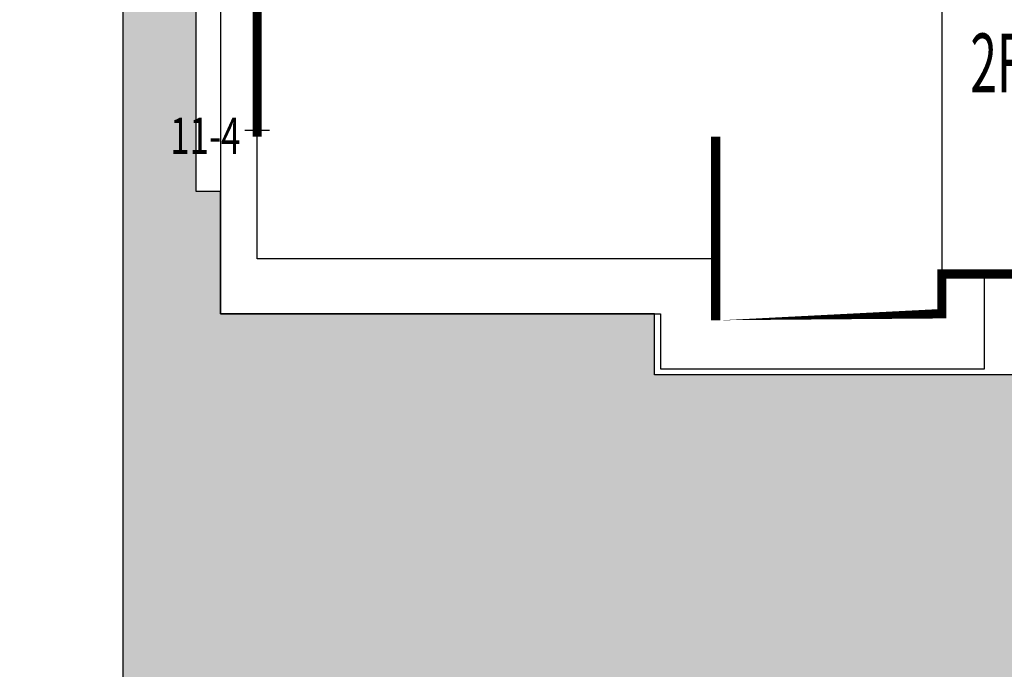
# Model space of a CAD drawing. Units: millimetres. Extents: x 719403 to 719833056, y 2535162 to 2535965487.
# Drawn here: x 720520 to 720536, y 2535894 to 2535905 of the extents above; entities that cross this region are included whole.
import ezdxf

# ---------------------------------------------------------------- set-up
doc = ezdxf.new("R2010")
doc.units = ezdxf.units.MM
doc.header["$LTSCALE"] = 100
doc.linetypes.add('( Hidden )', pattern=[0.375, 0.25, -0.125])
for name, color, linetype in [('0-4F', 40, 'Continuous'), ('8-E1-2水域', 131, 'Continuous'), ('A-COLU-STEL', 4, 'Continuous'), ('C-BLDG-RIDG', 181, 'Continuous'), ('C-PATT-GRSS', 8, 'Continuous'), ('DIM_COOR', 3, 'Continuous'), ('DIM_COOR-RefEdit0-RefEdit0', 3, 'Continuous'), ('PUB_TEXT', 7, 'Continuous'), ('建筑基底', 4, 'Continuous'), ('绿化', 76, 'Continuous')]:
    doc.layers.add(name, color=color, linetype=linetype)
doc.layers.add('16文字', color=7, linetype='Continuous', lineweight=20)
doc.styles.add('_TCH_DIM', font='SIMPLEX', dxfattribs={"bigfont": 'GBCBIG'})
doc.styles.add('黑体', font='txt')
pattern_1 = [(90, (-1000, 0), (-0.39911819, 0.39911819), [0.105832264, -0.6924040600000001]), (45, (-1000, 0), (-0.3991184620326041, 0.3991184620326042), [0.105832264, -0.4586064599999999]), (135, (-1000, 0), (-0.3991184620326042, -0.3991184620326041), [0.105832264, -0.4586064599999999])]

# ---------------------------------------------------------------- blocks, each defined once
blk = doc.blocks.new('422112224')
at = {"layer": '8-E1-2水域', "ltscale": 5}
h = blk.add_hatch(dxfattribs=at)
h.set_pattern_fill('AR-RROOF', color=3, scale=2, style=0)
h.set_pattern_definition([(0, (0, 0), (5.587999999999999, 2.54), [38.1, -5.08, 12.7, -2.54]), (0, (3.3782, 1.27), (-2.54, 3.3782), [7.62, -0.8382, 15.24, -1.905]), (0, (1.27, 2.159), (13.208, 1.7018), [20.32, -3.556, 10.16, -2.54])])
h.paths.add_polyline_path([(719526.8321809801, 2535686.073014769), (719536.8749425024, 2535686.073014769), (719527.5456607023, 2535785.981389794), (719518.442413263, 2535775.92002357)])
h.paths.add_polyline_path([(719522.0666822884, 2535844.664079328, 0.3883329092225415), (719516.0689977763, 2535850.106186052), (719511.5166781279, 2535850.088224332), (719513.6139498316, 2535827.628421237), (719524.584301351, 2535817.70275223)])
h.paths.add_polyline_path([(719890.78823972, 2535743.241005378), (719891.1767752687, 2535686.073014768), (719901.1762799424, 2535686.073014768), (719900.7871689405, 2535743.325591097, 0.012804751513186), (719899.3031676271, 2535784.853340969), (719888.5952484397, 2535794.920655495, -0.01613960026592369)])
h.paths.add_polyline_path([(719871.8682727914, 2535946.155087424, 0.1754920916896912), (719840.6196490221, 2535990.781918547), (719821.4805743195, 2536004.229243204, -0.1434586992798653), (719814.467959947, 2536013.020102123), (719814.1015298322, 2536013.915678818), (719803.4736519252, 2536013.667840332, 0.1013253787589405), (719809.42267526, 2536002.055746842), (719834.8012267747, 2535977.884678521, -0.268087443382684), (719844.6234992007, 2535945.920928704, 0.2601975946995017), (719845.6864150823, 2535896.18814368, 0.06510432372428375), (719863.4305951782, 2535877.652256929, -0.1815898772873871), (719882.0940456229, 2535846.113448465, -0.009547185060003792), (719885.754084781, 2535815.766060331), (719894.7222618067, 2535825.939208498, 0.03779882626784583)])
h.paths.add_polyline_path([(719826.0377407784, 2536095.765785684), (719815.557286865, 2536095.765785684), (719821.6753981805, 2536076.277744811, -0.1773657433622919), (719820.3712901773, 2536065.152046856, 0.04729274947334626), (719814.0552783039, 2536056.860481479, 0.07100192011768049), (719803.0074194589, 2536033.660946392), (719813.6352973694, 2536033.90878548, -0.06090776130377459), (719822.4692578613, 2536051.455273749, -0.06929163006621704), (719830.425064333, 2536061.063414875, 0.3121942452183485), (719833.2799016476, 2536072.697306157)])
blk = doc.blocks.new('12rrrhh')
at = {"layer": 'DIM_COOR', "color": 3}
for p, q in [((719718.6553288412, 2535902.906704207), (719718.6553288412, 2535903.306704208)), ((719718.4553288412, 2535903.106704208), (719718.8553288411, 2535903.106704208))]:
    blk.add_line(p, q, dxfattribs=at)
at = {"layer": 'PUB_TEXT', "color": 7, "style": '_TCH_DIM', "width": 0.7058823529411765}
blk.add_text('11-4', height=0.5950000000000001, dxfattribs=at).set_placement((719717.231025068, 2535902.720084791))
blk = doc.blocks.new('41244112')
at = {"layer": 'C-PATT-GRSS'}
h = blk.add_hatch(dxfattribs=at)
h.set_pattern_fill('GRASS', color=62, scale=0.2)
h.set_pattern_definition(pattern_1)
h.paths.add_polyline_path([(718792.7553258183, 2535855.236479615), (718794.3553257411, 2535855.236479491), (718794.3553257412, 2535849.166479492), (718792.9198570531, 2535849.166479492), (718792.7553258183, 2535849.56538794)], flags=16)
h.paths.add_polyline_path([(718731.0552784988, 2535960.705501114), (718732.8552784987, 2535960.705501114), (718732.8552784987, 2535959.706704523), (718731.0552784988, 2535959.706704523)], flags=16)
edge = h.paths.add_edge_path()
edge.add_arc((718793.3052837981, 2535876.044099064), 1.000000000000945, 264.4774602692649, 360.0000000266804)
edge.add_line((718794.3052837981, 2535876.044099064), (718794.3052837972, 2535880.106704377))
edge.add_line((718794.3052837972, 2535880.106704377), (718787.855283798, 2535880.106704377))
edge.add_line((718787.855283798, 2535880.106704377), (718787.8552837984, 2535890.406704377))
edge.add_line((718787.8552837984, 2535890.406704377), (718789.4552837983, 2535890.406704377))
edge.add_line((718789.4552837983, 2535890.406704377), (718789.4552837983, 2535892.306704376))
edge.add_line((718789.4552837983, 2535892.306704376), (718793.975283798, 2535892.306704376))
edge.add_line((718793.975283798, 2535892.306704376), (718793.975283798, 2535893.706704376))
edge.add_line((718793.975283798, 2535893.706704376), (718798.955283798, 2535893.706704376))
edge.add_line((718798.955283798, 2535893.706704376), (718798.955283798, 2535893.006704377))
edge.add_line((718798.955283798, 2535893.006704377), (718800.1552837985, 2535893.006704377))
edge.add_line((718800.1552837985, 2535893.006704377), (718800.1552837985, 2535892.206704373))
edge.add_line((718800.1552837985, 2535892.206704373), (718806.1752837984, 2535892.206704376))
edge.add_line((718806.1752837984, 2535892.206704376), (718806.1752837984, 2535893.706704376))
edge.add_line((718806.1752837984, 2535893.706704376), (718811.1552837985, 2535893.706704376))
edge.add_line((718811.1552837985, 2535893.706704376), (718811.1552837985, 2535893.006704377))
edge.add_line((718811.1552837985, 2535893.006704377), (718812.3552978478, 2535893.006704377))
edge.add_line((718812.3552978478, 2535893.006704377), (718812.3552978478, 2535892.306704044))
edge.add_line((718812.3552978478, 2535892.306704044), (718815.5552978417, 2535892.306704043))
edge.add_line((718815.5552978417, 2535892.306704043), (718825.5552978413, 2535892.306704043))
edge.add_line((718825.5552978413, 2535892.306704043), (718825.5552978416, 2535890.106704051))
edge.add_line((718825.5552978416, 2535890.106704051), (718828.7552978419, 2535890.106704051))
edge.add_line((718828.7552978419, 2535890.106704051), (718828.755297842, 2535881.30670406))
edge.add_line((718828.755297842, 2535881.30670406), (718825.0552978419, 2535881.306704055))
edge.add_line((718825.0552978419, 2535881.306704055), (718825.0552978419, 2535880.406704051))
edge.add_line((718825.0552978419, 2535880.406704051), (718819.1052837991, 2535880.406704048))
edge.add_line((718819.1052837991, 2535880.406704048), (718819.1052837983, 2535876.006704306))
edge.add_arc((718820.1052837982, 2535876.006704306), 0.9999999998835847, 180, 269.999999939969)
edge.add_line((718820.1052837971, 2535875.006704306), (718820.8701883146, 2535875.006704305))
edge.add_line((718820.8701883146, 2535875.006704305), (718820.8701883146, 2535875.406301056))
edge.add_line((718820.8701883146, 2535875.406301056), (718822.6701883145, 2535875.406301056))
edge.add_line((718822.6701883145, 2535875.406301056), (718822.670188314, 2535875.006704303))
edge.add_line((718822.670188314, 2535875.006704303), (718832.5553821297, 2535875.006704291))
edge.add_line((718832.5553821297, 2535875.006704291), (718832.5553821297, 2535871.006704291))
edge.add_line((718832.5553821297, 2535871.006704291), (718829.9553821333, 2535871.006704293))
edge.add_line((718829.9553821333, 2535871.006704293), (718829.9553821333, 2535868.606704383))
edge.add_line((718829.9553821333, 2535868.606704383), (718833.555382133, 2535868.606704383))
edge.add_line((718833.555382133, 2535868.606704383), (718833.5553821332, 2535860.606704391))
edge.add_line((718833.5553821332, 2535860.606704391), (718832.5553821332, 2535860.606704389))
edge.add_line((718832.5553821332, 2535860.606704389), (718832.5553821332, 2535859.806704383))
edge.add_line((718832.5553821332, 2535859.806704383), (718829.855382133, 2535859.806704383))
edge.add_line((718829.855382133, 2535859.806704383), (718829.8553821333, 2535858.906704383))
edge.add_line((718829.8553821333, 2535858.906704383), (718823.4553821272, 2535858.906704374))
edge.add_line((718823.4553821272, 2535858.906704374), (718823.4553821305, 2535856.706704385))
edge.add_line((718823.4553821305, 2535856.706704385), (718817.0553821396, 2535856.706704374))
edge.add_line((718817.0553821396, 2535856.706704374), (718811.2553680899, 2535856.706704379))
edge.add_line((718811.2553680899, 2535856.706704379), (718811.2553680899, 2535857.506704378))
edge.add_line((718811.2553680899, 2535857.506704378), (718805.7553680894, 2535857.506704378))
edge.add_line((718805.75536809, 2535857.506704378), (718804.9553821443, 2535857.506704379))
edge.add_line((718804.9553821443, 2535857.506704379), (718804.9553821443, 2535856.706704212))
edge.add_line((718804.9553821443, 2535856.706704212), (718799.5553821444, 2535856.706704212))
edge.add_line((718799.5553821444, 2535856.706704212), (718799.5553821444, 2535856.806704378))
edge.add_line((718799.5553821444, 2535856.806704378), (718793.0553821444, 2535856.806704379))
edge.add_line((718793.0553821444, 2535856.806704379), (718793.0553821444, 2535858.306704213))
edge.add_line((718793.0553821444, 2535858.306704213), (718792.6553821443, 2535858.306704213))
edge.add_line((718792.6553821443, 2535858.306704213), (718792.6553821444, 2535864.965026818))
edge.add_arc((718802.0077528389, 2535861.808126822), 9.870808234028466, 161.3478494718676, 180)
edge.add_line((718792.1369446049, 2535861.808126822), (718792.1552837985, 2535852.796596063))
edge.add_arc((718801.1552838004, 2535852.796596063), 9.00000000197906, 180, 214.0281983687012)
edge.add_line((718793.6964234327, 2535847.76018841), (718795.1716686904, 2535846.019664037))
edge.add_arc((718786.0552837986, 2535839.864054685), 10.99999999982153, 0, 34.02819837116289, ccw=False)
edge.add_line((718797.0552837984, 2535839.864054685), (718797.0552837984, 2535840.055935249))
edge.add_arc((718806.0552837992, 2535840.055935251), 9.000000000814907, 180.0000000088935, 247.5888679516065)
edge.add_arc((718803.0052837987, 2535832.660159429), 0.9999999999993727, 247.5888679479758, 359.9999999733196)
edge.add_line((718804.005283799, 2535832.660159428), (718804.0052837984, 2535836.706704212))
edge.add_line((718804.0052837984, 2535836.706704212), (718797.9552837985, 2535836.706704213))
edge.add_line((718797.9552837985, 2535836.706704213), (718797.9552837985, 2535838.206704213))
edge.add_line((718797.9552837985, 2535838.206704213), (718797.5552837985, 2535838.206704213))
edge.add_line((718797.5552837985, 2535838.206704213), (718797.5552837986, 2535847.006704213))
edge.add_line((718797.5552837986, 2535847.006704213), (718799.1552837985, 2535847.006704213))
edge.add_line((718799.1552837985, 2535847.006704213), (718799.1552837985, 2535848.906704213))
edge.add_line((718799.1552837985, 2535848.906704213), (718803.6752837984, 2535848.906704213))
edge.add_line((718803.6752837984, 2535848.906704213), (718803.6752837984, 2535850.306704212))
edge.add_line((718803.6752837984, 2535850.306704212), (718808.6552837985, 2535850.306704212))
edge.add_line((718808.6552837985, 2535850.306704212), (718808.6552837985, 2535849.606704213))
edge.add_line((718808.6552837985, 2535849.606704213), (718809.8552837986, 2535849.606704213))
edge.add_line((718809.8552837986, 2535849.606704213), (718809.8552837986, 2535848.80670421))
edge.add_line((718809.8552837986, 2535848.80670421), (718815.8752837988, 2535848.806704212))
edge.add_line((718815.8752837988, 2535848.806704212), (718815.8752837988, 2535850.306704212))
edge.add_line((718815.8752837988, 2535850.306704212), (718820.8552837989, 2535850.306704212))
edge.add_line((718820.8552837989, 2535850.306704212), (718820.8552837989, 2535849.606704213))
edge.add_line((718820.8552837989, 2535849.606704213), (718822.0552837986, 2535849.606704213))
edge.add_line((718822.0552837986, 2535849.606704213), (718822.0552837986, 2535848.906703881))
edge.add_line((718822.0552837986, 2535848.906703881), (718825.2552837927, 2535848.906703879))
edge.add_line((718825.2552837927, 2535848.906703879), (718835.2552837924, 2535848.906703879))
edge.add_line((718835.2552837924, 2535848.906703879), (718835.2552837926, 2535846.706703887))
edge.add_line((718835.2552837926, 2535846.706703887), (718838.4552837929, 2535846.706703887))
edge.add_line((718838.4552837929, 2535846.706703887), (718838.4552837932, 2535838.706703894))
edge.add_line((718838.4552837932, 2535838.706703894), (718837.4552837932, 2535838.706703893))
edge.add_line((718837.4552837932, 2535838.706703893), (718837.4552837932, 2535837.906703887))
edge.add_line((718837.4552837932, 2535837.906703887), (718834.755283793, 2535837.906703887))
edge.add_line((718834.755283793, 2535837.906703887), (718834.755283793, 2535837.006703887))
edge.add_line((718834.755283793, 2535837.006703887), (718828.8052837987, 2535837.006703887))
edge.add_line((718828.8052837987, 2535837.006703887), (718828.8052837987, 2535832.055935249))
edge.add_arc((718829.8052837987, 2535832.055935249), 1, 180, 270)
edge.add_line((718829.8052837987, 2535831.055935249), (718831.1501634904, 2535831.055935249))
edge.add_line((718831.1501634904, 2535831.055935249), (718831.1501634904, 2535831.606301342))
edge.add_line((718831.1501634904, 2535831.606301342), (718832.9501634904, 2535831.606301342))
edge.add_line((718832.9501634904, 2535831.606301342), (718832.9501634904, 2535831.055935249))
edge.add_line((718832.9501634904, 2535831.055935249), (718837.9549354936, 2535831.055935249))
edge.add_line((718837.9549354936, 2535831.055935249), (718837.9549354936, 2535826.60670441))
edge.add_line((718837.9549354936, 2535826.60670441), (718837.9549354936, 2535826.106704202))
edge.add_line((718837.9549354936, 2535826.106704202), (718842.8552837952, 2535826.106704212))
edge.add_line((718842.8552837952, 2535826.106704212), (718842.8552837992, 2535820.506704201))
edge.add_line((718842.8552837981, 2535820.506704201), (718842.8552837977, 2535816.706704201))
edge.add_line((718842.8552837977, 2535816.706704201), (718840.355283796, 2535816.706704201))
edge.add_line((718840.355283796, 2535816.706704201), (718840.3552837896, 2535815.406704172))
edge.add_line((718840.3552837896, 2535815.406704172), (718833.255283797, 2535815.406704207))
edge.add_line((718833.255283797, 2535815.406704207), (718833.255283797, 2535816.706704201))
edge.add_line((718833.255283797, 2535816.706704201), (718828.8552837893, 2535816.7067042))
edge.add_line((718828.8552837893, 2535816.7067042), (718828.8552837895, 2535815.406704173))
edge.add_line((718828.8552837895, 2535815.406704173), (718821.7552837969, 2535815.406704208))
edge.add_line((718821.7552837969, 2535815.406704208), (718821.7552837969, 2535816.7067042))
edge.add_line((718821.7552837969, 2535816.7067042), (718817.3552837959, 2535816.706704199))
edge.add_line((718817.3552837959, 2535816.706704199), (718817.3552837895, 2535815.406704173))
edge.add_line((718817.3552837895, 2535815.406704173), (718810.2552837969, 2535815.406704208))
edge.add_line((718810.2552837969, 2535815.406704208), (718810.2552837969, 2535816.506704201))
edge.add_line((718810.2552837969, 2535816.506704201), (718806.2552837968, 2535816.506704201))
edge.add_line((718806.2552837968, 2535816.506704201), (718805.8552837953, 2535816.506704201))
edge.add_line((718805.8552837953, 2535816.506704201), (718805.8552837898, 2535815.406704173))
edge.add_line((718805.8552837898, 2535815.406704173), (718798.7552837973, 2535815.406704208))
edge.add_line((718798.7552837973, 2535815.406704208), (718798.7552837973, 2535816.506704201))
edge.add_line((718798.7552837973, 2535816.506704201), (718794.3552837953, 2535816.506704201))
edge.add_line((718794.3552837953, 2535816.506704201), (718794.3552837973, 2535815.406704208))
edge.add_line((718794.3552837973, 2535815.406704208), (718787.2552837973, 2535815.406704208))
edge.add_line((718787.2552837973, 2535815.406704208), (718787.2552837973, 2535816.506704201))
edge.add_line((718787.2552837973, 2535816.506704201), (718783.4552837982, 2535816.506704201))
edge.add_line((718783.4552837982, 2535816.506704201), (718783.4552837982, 2535826.864983159))
edge.add_line((718783.4552837982, 2535826.864983159), (718781.955283809, 2535826.864983159))
edge.add_arc((718781.955283809, 2535825.864983159), 1, 90, 180)
edge.add_line((718780.955283809, 2535825.864983159), (718780.955283809, 2535812.175956312))
edge.add_arc((718781.9552838089, 2535812.175956312), 0.9999999998835847, 180, 270.3894151012495)
edge.add_line((718781.9620803322, 2535811.175979409), (718850.2692400164, 2535811.64024133))
edge.add_line((718850.2692400164, 2535811.64024133), (718810.8252989103, 2535988.331221676))
edge.add_line((718810.8252989103, 2535988.331221676), (718713.7553288537, 2535977.051709416))
edge.add_line((718713.7553288537, 2535977.051709416), (718713.7553288537, 2535972.954082304))
edge.add_arc((718708.6279286931, 2535961.007962951), 13.00000000029797, 22.06098826210689, 66.77048114272247, ccw=False)
edge.add_arc((718729.9443280691, 2535969.646752897), 10.00038204211226, 202.0609891067526, 263.7030938402119)
edge.add_line((718728.8474797732, 2535959.706704366), (718742.5552619183, 2535959.706704903))
edge.add_arc((718742.5552618792, 2535960.706704903), 1.000000000000001, 270.0000022411558, 360)
edge.add_line((718743.5552618791, 2535960.706704903), (718743.5552618791, 2535962.606704375))
edge.add_line((718743.5552618791, 2535962.606704375), (718736.1552618789, 2535962.606704375))
edge.add_line((718736.1552618789, 2535962.606704375), (718736.1552618789, 2535973.256704375))
edge.add_line((718736.1552618789, 2535973.256704375), (718738.2552618784, 2535973.256704375))
edge.add_line((718738.2552618784, 2535973.256704375), (718738.2552618784, 2535974.606704375))
edge.add_line((718738.2552618784, 2535974.606704375), (718749.0552618799, 2535974.606704375))
edge.add_line((718749.0552618799, 2535974.606704375), (718749.0552618799, 2535976.20670435))
edge.add_line((718749.0552618799, 2535976.20670435), (718763.0552618802, 2535976.206704383))
edge.add_line((718763.0552618802, 2535976.206704383), (718763.0552618802, 2535977.956704345))
edge.add_line((718763.0552618802, 2535977.956704345), (718777.0552899808, 2535977.956704377))
edge.add_line((718777.0552899808, 2535977.956704377), (718777.0552899864, 2535979.406703709))
edge.add_line((718777.0552899864, 2535979.406703709), (718792.9552899862, 2535979.406703819))
edge.add_line((718792.9552899862, 2535979.406703819), (718805.7552899789, 2535979.406703854))
edge.add_line((718805.7552899789, 2535979.406703854), (718805.7552899739, 2535977.556704376))
edge.add_line((718805.7552899739, 2535977.556704376), (718809.8052509958, 2535977.556704376))
edge.add_line((718809.8052509958, 2535977.556704376), (718809.8052509958, 2535968.406704376))
edge.add_line((718809.8052509958, 2535968.406704376), (718805.6552899727, 2535968.406704376))
edge.add_line((718805.6552899727, 2535968.406704376), (718805.6552899729, 2535967.506704376))
edge.add_line((718805.6552899729, 2535967.506704376), (718799.2552899687, 2535967.506704376))
edge.add_line((718799.2552899687, 2535967.506704376), (718799.2552899687, 2535962.806704798))
edge.add_arc((718800.2552899716, 2535962.806704798), 1.000000002910383, 180, 185.7495033623118)
edge.add_line((718799.2603205821, 2535962.70652536), (718801.1187668606, 2535962.706525361))
edge.add_line((718801.1187668606, 2535962.706525361), (718801.1187668606, 2535961.806704798))
edge.add_line((718801.1187668606, 2535961.806704798), (718813.455289969, 2535961.806704798))
edge.add_line((718813.455289969, 2535961.806704798), (718813.4552899813, 2535957.806704798))
edge.add_line((718813.4552899813, 2535957.806704798), (718810.8552899674, 2535957.806704798))
edge.add_line((718810.8552899674, 2535957.806704798), (718810.8552899674, 2535954.706704215))
edge.add_line((718810.8552899674, 2535954.706704215), (718814.4552899667, 2535954.706704215))
edge.add_line((718814.4552899667, 2535954.706704215), (718814.4552899672, 2535944.806704228))
edge.add_line((718814.4552899672, 2535944.806704228), (718804.3552899587, 2535944.806704213))
edge.add_line((718804.3552899587, 2535944.806704213), (718804.3552899641, 2535942.606704217))
edge.add_line((718804.3552899641, 2535942.606704217), (718797.9552899733, 2535942.606704206))
edge.add_line((718797.9552899733, 2535942.606704206), (718792.1552899723, 2535942.606704212))
edge.add_line((718792.1552899723, 2535942.606704212), (718792.1552899723, 2535943.406704211))
edge.add_line((718792.1552899723, 2535943.406704211), (718786.2552899717, 2535943.406704213))
edge.add_line((718786.2552899717, 2535943.406704213), (718785.8552899712, 2535943.406974284))
edge.add_line((718785.8552899712, 2535943.406974284), (718785.8552899711, 2535942.606704212))
edge.add_line((718785.8552899711, 2535942.606704212), (718780.4552899712, 2535942.606704212))
edge.add_line((718780.4552899712, 2535942.606704212), (718780.455289971, 2535942.706704213))
edge.add_line((718780.455289971, 2535942.706704213), (718773.555289971, 2535942.706704213))
edge.add_line((718773.555289971, 2535942.706704213), (718773.5552899712, 2535950.794569658))
edge.add_arc((718782.1407142198, 2535947.820886953), 9.085829535859562, 160.895751279087, 180.5411806106368)
edge.add_line((718773.0552899784, 2535947.735069085), (718773.0552899784, 2535926.606704516))
edge.add_arc((718782.0568795595, 2535926.810602951), 9.00389857557414, 181.297606635867, 269.9898846997013)
edge.add_line((718782.0552899636, 2535917.806704516), (718782.2052618796, 2535917.806704516))
edge.add_arc((718782.2052618812, 2535918.806704516), 1.000000000465661, 269.9999999066185, 359.9999998932783)
edge.add_line((718783.2052618812, 2535918.806704514), (718783.2052618886, 2535923.506704048))
edge.add_line((718783.2052618886, 2535923.506704048), (718776.6552618794, 2535923.506704047))
edge.add_line((718776.6552618794, 2535923.506704047), (718776.6552618794, 2535925.506704047))
edge.add_line((718776.6552618794, 2535925.506704047), (718776.2552618791, 2535925.506704047))
edge.add_line((718776.2552618791, 2535925.506704047), (718776.2552618795, 2535933.106704047))
edge.add_line((718776.2552618795, 2535933.106704047), (718779.1552618787, 2535933.106704047))
edge.add_line((718779.1552618787, 2535933.106704047), (718779.1552618787, 2535935.506704047))
edge.add_line((718779.1552618787, 2535935.506704047), (718783.2452618787, 2535935.506704047))
edge.add_line((718783.2452618787, 2535935.506704047), (718783.2452618787, 2535936.056704047))
edge.add_line((718783.2452618787, 2535936.056704047), (718787.6052618787, 2535936.056704047))
edge.add_line((718787.6052618787, 2535936.056704047), (718787.6052618787, 2535935.506704047))
edge.add_line((718787.6052618787, 2535935.506704047), (718790.455587636, 2535935.506704047))
edge.add_line((718790.455587636, 2535935.506704047), (718790.4555876359, 2535936.207361625))
edge.add_line((718790.4555876359, 2535936.207361625), (718795.4355876361, 2535936.207361625))
edge.add_line((718795.4355876361, 2535936.207361625), (718795.4355876355, 2535934.706704211))
edge.add_line((718795.4355876355, 2535934.706704211), (718801.4552758825, 2535934.706704209))
edge.add_line((718801.4552758825, 2535934.706704209), (718801.4552758789, 2535935.506704055))
edge.add_line((718801.4552758789, 2535935.506704055), (718804.7552759225, 2535935.506704055))
edge.add_line((718804.7552759225, 2535935.506704055), (718814.7552759264, 2535935.506704056))
edge.add_line((718814.7552759264, 2535935.506704056), (718814.7552759264, 2535933.306704055))
edge.add_line((718814.7552759264, 2535933.306704055), (718818.7552759299, 2535933.306704055))
edge.add_line((718818.7552759299, 2535933.306704055), (718818.7552759303, 2535924.506704065))
edge.add_line((718818.7552759303, 2535924.506704065), (718814.25527593, 2535924.506704058))
edge.add_line((718814.25527593, 2535924.506704058), (718814.25527593, 2535923.606704055))
edge.add_line((718814.25527593, 2535923.606704055), (718809.5055876371, 2535923.614740032))
edge.add_line((718809.5055876371, 2535923.614740032), (718809.5055876372, 2535918.807297721))
edge.add_arc((718810.5055876371, 2535918.807297721), 0.9999999998835847, 180, 270.0339804932728)
edge.add_line((718810.5061807085, 2535917.807297897), (718810.5549752304, 2535917.807326835))
edge.add_line((718810.5549752304, 2535917.807326835), (718810.5549752304, 2535918.808394466))
edge.add_line((718810.5549752304, 2535918.808394466), (718812.3549752303, 2535918.808394466))
edge.add_line((718812.3549752303, 2535918.808394466), (718812.355448446, 2535917.808394644))
edge.add_line((718812.355448446, 2535917.808394644), (718823.0553147828, 2535917.81474043))
edge.add_line((718823.0553147828, 2535917.81474043), (718823.0553147825, 2535913.606704452))
edge.add_line((718823.0553147825, 2535913.606704452), (718822.15562652, 2535913.606704453))
edge.add_line((718822.15562652, 2535913.606704453), (718822.15562652, 2535910.706704043))
edge.add_line((718822.15562652, 2535910.706704043), (718824.0553147858, 2535910.706704043))
edge.add_line((718824.0553147858, 2535910.706704043), (718824.0553147864, 2535901.106704044))
edge.add_line((718824.0553147864, 2535901.106704044), (718816.5553147848, 2535901.106704043))
edge.add_line((718816.5553147848, 2535901.106704043), (718816.555314785, 2535900.106704043))
edge.add_line((718816.555314785, 2535900.106704043), (718811.0553147851, 2535900.106704043))
edge.add_line((718811.0553147851, 2535900.106704043), (718805.1553007363, 2535900.106704208))
edge.add_line((718805.1553007363, 2535900.106704208), (718805.1553007363, 2535900.906704207))
edge.add_line((718805.1553007363, 2535900.906704207), (718799.2553007357, 2535900.906704209))
edge.add_line((718799.2553007357, 2535900.906704209), (718798.8553007357, 2535900.90697428))
edge.add_line((718798.8553007357, 2535900.90697428), (718798.8553007356, 2535900.106704042))
edge.add_line((718798.8553007356, 2535900.106704042), (718793.4553007357, 2535900.106704042))
edge.add_line((718793.4553007357, 2535900.106704042), (718793.4553007354, 2535900.206704043))
edge.add_line((718793.4553007354, 2535900.206704043), (718786.5553007355, 2535900.206704043))
edge.add_line((718786.5553007355, 2535900.206704043), (718786.5553007358, 2535909.781688402))
edge.add_arc((718794.0775772006, 2535904.79637367), 9.02430086962999, 146.4659647575802, 181.2043086129426)
edge.add_line((718785.0552697468, 2535904.606704499), (718785.0552697465, 2535883.206704357))
edge.add_arc((718794.0817390885, 2535884.074780464), 9.06811473850632, 185.4932450856054, 264.4774602672238)
h = blk.add_hatch(dxfattribs=at)
h.set_pattern_fill('GRASS', color=62, scale=0.2)
h.set_pattern_definition(pattern_1)
h.paths.add_polyline_path([(718630.8559155525, 2535927.636475295), (718632.4559154812, 2535927.636475295), (718632.4559154812, 2535921.56647514), (718630.8559155525, 2535921.56647514)], flags=16)
h.paths.add_polyline_path([(718682.7549115011, 2535942.906525646), (718685.9549114772, 2535942.906525646), (718685.9549114772, 2535941.906525646), (718682.7549115011, 2535941.906525646)], flags=16)
h.paths.add_polyline_path([(718685.0557485318, 2535903.476704672), (718686.6557484546, 2535903.476704672), (718686.6557484546, 2535898.706704372), (718685.0557485318, 2535898.706704372)], flags=16)
h.paths.add_polyline_path([(718694.5540546724, 2535899.706301247), (718697.6553284236, 2535899.706301247), (718697.6553284236, 2535898.706301247), (718694.5540546724, 2535898.706301247)], flags=16)
h.paths.add_polyline_path([(718766.6553310216, 2535941.736479968), (718768.2553309444, 2535941.736479968), (718768.2553309444, 2535935.666479968), (718766.6553310216, 2535935.666479968)], flags=16)
edge = h.paths.add_edge_path()
edge.add_line((718708.5553288541, 2535970.007962951), (718691.9553889936, 2535970.007962951))
edge.add_arc((718691.9553889936, 2535961.007962951), 9, 90, 180)
edge.add_line((718682.9553889936, 2535961.007962951), (718682.9553889936, 2535954.306704346))
edge.add_arc((718669.9491948799, 2535954.51175023), 13.00781031300044, 310.67964450747814, 359.0967926159273, ccw=False)
edge.add_arc((718679.0798921476, 2535943.888703719), 1.000000000144485, 130.6796444111484, 179.9999999733196)
edge.add_line((718678.0798921477, 2535943.888703719), (718678.0798921477, 2535940.106704217))
edge.add_line((718678.0798921477, 2535940.106704217), (718682.1553288539, 2535940.106704217))
edge.add_line((718682.1553288539, 2535940.106704217), (718682.1553288539, 2535938.206704218))
edge.add_line((718682.1553288539, 2535938.206704218), (718683.7553288537, 2535938.206704218))
edge.add_line((718683.7553288537, 2535938.206704218), (718683.7553288538, 2535929.406704218))
edge.add_line((718683.7553288538, 2535929.406704218), (718683.3553148044, 2535929.406704218))
edge.add_line((718683.3553148044, 2535929.406704218), (718683.3553148045, 2535927.906704218))
edge.add_line((718683.3553148045, 2535927.906704218), (718676.8553288537, 2535927.906704218))
edge.add_line((718676.8553288537, 2535927.906704218), (718676.8553288537, 2535927.806704217))
edge.add_line((718676.8553288537, 2535927.806704217), (718671.4553288538, 2535927.806704217))
edge.add_line((718671.4553288538, 2535927.806704217), (718671.4553288537, 2535928.606974456))
edge.add_line((718671.4553288537, 2535928.606974456), (718671.055328854, 2535928.606704384))
edge.add_line((718671.055328854, 2535928.606704384), (718665.1553288534, 2535928.606704382))
edge.add_line((718665.1553288534, 2535928.606704382), (718665.1553288534, 2535927.806704382))
edge.add_line((718665.1553288534, 2535927.806704382), (718659.255328854, 2535927.806704382))
edge.add_line((718659.255328854, 2535927.806704382), (718659.2553288538, 2535928.606974465))
edge.add_line((718659.2553288538, 2535928.606974465), (718658.8553148047, 2535928.606704384))
edge.add_line((718658.8553148047, 2535928.606704384), (718652.9553148041, 2535928.606704382))
edge.add_line((718652.9553148041, 2535928.606704382), (718652.9553148041, 2535927.806704218))
edge.add_line((718652.9553148041, 2535927.806704218), (718641.5552867062, 2535927.806704218))
edge.add_line((718641.5552867062, 2535927.806704218), (718641.5552867064, 2535928.806704218))
edge.add_line((718641.5552867064, 2535928.806704218), (718634.0552867048, 2535928.806704218))
edge.add_line((718634.0552867048, 2535928.806704218), (718634.0552867054, 2535938.406704218))
edge.add_line((718634.0552867054, 2535938.406704218), (718635.7552867047, 2535938.406704218))
edge.add_line((718635.7552867047, 2535938.406704218), (718635.7552867046, 2535940.497444523))
edge.add_arc((718634.7552867031, 2535940.497444524), 1.000000001513399, 359.9999999199587, 452.7569971870192)
edge.add_arc((718635.1400876081, 2535932.506704365), 9.000000002981606, 92.75699727070257, 125.9581263648221)
edge.add_line((718629.8553430535, 2535939.791721527), (718629.8553430535, 2535896.806704208))
edge.add_arc((718630.8553430535, 2535896.806704208), 1, 180, 270)
edge.add_line((718630.8553430535, 2535895.806704208), (718632.3644149002, 2535895.806704208))
edge.add_arc((718632.3644149012, 2535904.806704208), 9, 269.9999999933299, 280.2871304114852)
edge.add_line((718633.9716458237, 2535895.951377633), (718638.183867919, 2535896.715890782))
edge.add_arc((718638.0052867052, 2535897.699815957), 0.9999999998855779, 280.2871304247408, 360)
edge.add_line((718639.0052867052, 2535897.699815957), (718639.0052867052, 2535908.706704218))
edge.add_line((718639.0052867052, 2535908.706704218), (718632.4552867053, 2535908.706704218))
edge.add_line((718632.4552867053, 2535908.706704218), (718632.4552867053, 2535910.706704218))
edge.add_line((718632.4552867053, 2535910.706704218), (718632.055314824, 2535910.706704218))
edge.add_line((718632.055314824, 2535910.706704218), (718632.0553148246, 2535918.306704218))
edge.add_line((718632.0553148246, 2535918.306704218), (718634.1552867045, 2535918.306704218))
edge.add_line((718634.1552867045, 2535918.306704218), (718634.1552867045, 2535920.706704218))
edge.add_line((718634.1552867045, 2535920.706704218), (718639.0452867044, 2535920.706704218))
edge.add_line((718639.0452867044, 2535920.706704218), (718639.0452867044, 2535921.256704218))
edge.add_line((718639.0452867044, 2535921.256704218), (718643.4052867044, 2535921.256704218))
edge.add_line((718643.4052867044, 2535921.256704218), (718643.4052867044, 2535920.706704218))
edge.add_line((718643.4052867044, 2535920.706704218), (718646.2556124906, 2535920.706704218))
edge.add_line((718646.2556124906, 2535920.706704218), (718646.2556124906, 2535921.406704218))
edge.add_line((718646.2556124906, 2535921.406704218), (718651.2356124907, 2535921.406704218))
edge.add_line((718651.2356124907, 2535921.406704218), (718651.2356124902, 2535919.906704383))
edge.add_line((718651.2356124902, 2535919.906704383), (718659.2553148043, 2535919.90670438))
edge.add_line((718659.2553148043, 2535919.90670438), (718665.175612491, 2535919.906704382))
edge.add_line((718665.175612491, 2535919.906704382), (718665.175612491, 2535921.406704217))
edge.add_line((718665.175612491, 2535921.406704217), (718670.1556124911, 2535921.406704217))
edge.add_line((718670.1556124911, 2535921.406704217), (718670.1556124911, 2535920.706704383))
edge.add_line((718670.1556124911, 2535920.706704383), (718671.4553148045, 2535920.706704383))
edge.add_line((718671.4553148045, 2535920.706704383), (718673.005938275, 2535920.706704358))
edge.add_line((718673.005938275, 2535920.706704358), (718673.005938275, 2535921.257376409))
edge.add_line((718673.005938275, 2535921.257376409), (718677.365938275, 2535921.257376409))
edge.add_line((718677.365938275, 2535921.257376409), (718677.365938275, 2535920.706704286))
edge.add_line((718677.365938275, 2535920.706704286), (718681.4553147847, 2535920.706704218))
edge.add_line((718681.4553147847, 2535920.706704218), (718681.4553147847, 2535918.306704218))
edge.add_line((718681.4553147847, 2535918.306704218), (718684.3553147839, 2535918.306704218))
edge.add_line((718684.3553147839, 2535918.306704218), (718684.3553147845, 2535910.706704218))
edge.add_line((718684.3553147845, 2535910.706704218), (718683.955314784, 2535910.706704218))
edge.add_line((718683.955314784, 2535910.706704218), (718683.955314784, 2535908.706704218))
edge.add_line((718683.955314784, 2535908.706704218), (718677.4059382756, 2535908.706704218))
edge.add_line((718677.4059382756, 2535908.706704218), (718677.4059382756, 2535899.706704372))
edge.add_arc((718678.4059382756, 2535899.706704372), 1, 180, 270)
edge.add_line((718678.4059382756, 2535898.706704372), (718703.2339138475, 2535898.706704372))
edge.add_arc((718703.1244046583, 2535908.022783338), 9.316722576291903, 270.6734727571846, 349.9616172818381)
edge.add_arc((718725.0406545252, 2535903.802789268), 13.0039153984529, 102.93768675074142, 168.4844770386503, ccw=False)
edge.add_arc((718721.9053007582, 2535917.451203214), 1.00000000039695, 282.9376867561099, 359.9999999466392)
edge.add_line((718722.9053007585, 2535917.451203213), (718722.9053007632, 2535922.906704373))
edge.add_line((718722.9053007632, 2535922.906704373), (718716.3553007633, 2535922.906704373))
edge.add_line((718716.3553007633, 2535922.906704373), (718716.3553007633, 2535924.906704373))
edge.add_line((718716.3553007633, 2535924.906704373), (718715.9553007628, 2535924.906704373))
edge.add_line((718715.9553007628, 2535924.906704373), (718715.9553007634, 2535932.506704373))
edge.add_line((718715.9553007634, 2535932.506704373), (718718.8553007626, 2535932.506704373))
edge.add_line((718718.8553007626, 2535932.506704373), (718718.8553007626, 2535934.906704373))
edge.add_line((718718.8553007626, 2535934.906704373), (718722.9449781452, 2535934.906704373))
edge.add_line((718722.9449781452, 2535934.906704373), (718722.9449781452, 2535935.449787666))
edge.add_line((718722.9449781452, 2535935.449787666), (718727.3049781452, 2535935.449787666))
edge.add_line((718727.3049781452, 2535935.449787666), (718727.3049781452, 2535934.906704373))
edge.add_line((718727.3049781452, 2535934.906704373), (718730.1553429115, 2535934.906704373))
edge.add_line((718730.1553429115, 2535934.906704373), (718730.1553429115, 2535935.599787665))
edge.add_line((718730.1553429115, 2535935.599787665), (718735.1353429116, 2535935.599787665))
edge.add_line((718735.1353429116, 2535935.599787665), (718735.135342911, 2535934.106704536))
edge.add_line((718735.135342911, 2535934.106704536), (718741.1553429117, 2535934.106704534))
edge.add_line((718741.1553429117, 2535934.106704534), (718741.1553429117, 2535934.906704537))
edge.add_line((718741.1553429117, 2535934.906704537), (718742.3553429114, 2535934.906704537))
edge.add_line((718742.3553429114, 2535934.906704537), (718742.3553429114, 2535935.599787665))
edge.add_line((718742.3553429114, 2535935.599787665), (718747.3353429115, 2535935.599787665))
edge.add_line((718747.3353429115, 2535935.599787665), (718747.335342911, 2535934.106704536))
edge.add_line((718747.335342911, 2535934.106704536), (718753.3553429117, 2535934.106704534))
edge.add_line((718753.3553429117, 2535934.106704534), (718753.3553429117, 2535934.906704372))
edge.add_line((718753.3553429117, 2535934.906704372), (718754.555342912, 2535934.906704372))
edge.add_line((718754.555342912, 2535934.906704372), (718754.555342912, 2535935.599787666))
edge.add_line((718754.555342912, 2535935.599787666), (718759.5353429121, 2535935.599787666))
edge.add_line((718759.5353429121, 2535935.599787666), (718759.5353429121, 2535934.206704372))
edge.add_line((718759.5353429121, 2535934.206704372), (718764.0553429119, 2535934.206704372))
edge.add_line((718764.0553429119, 2535934.206704372), (718764.0553429119, 2535932.306704373))
edge.add_line((718764.0553429119, 2535932.306704373), (718765.6553429117, 2535932.306704373))
edge.add_line((718765.6553429117, 2535932.306704373), (718765.6553429118, 2535923.506704372))
edge.add_line((718765.6553429118, 2535923.506704372), (718765.2553429117, 2535923.506704372))
edge.add_line((718765.2553429117, 2535923.506704372), (718765.2553429117, 2535922.006704372))
edge.add_line((718765.2553429117, 2535922.006704372), (718759.2056655298, 2535922.006704371))
edge.add_line((718759.2056655298, 2535922.006704371), (718759.2056655298, 2535917.806704591))
edge.add_arc((718760.2056655298, 2535917.806704591), 1, 180, 270)
edge.add_line((718760.2056655298, 2535916.806704591), (718760.0551841423, 2535916.806704591))
edge.add_arc((718760.0552899775, 2535925.606704591), 8.800000000915821, 269.9993109196237, 359.9999999969681)
edge.add_line((718768.8552899784, 2535925.60670459), (718768.8552899784, 2535946.706704366))
edge.add_arc((718759.8552899786, 2535946.706704366), 8.999999999883585, 0, 84.38871166355767)
edge.add_line((718760.7353007644, 2535955.663577762), (718760.7353007644, 2535954.306704273))
edge.add_line((718760.7353007644, 2535954.306704273), (718764.055342912, 2535954.306704367))
edge.add_line((718764.055342912, 2535954.306704367), (718764.055342912, 2535952.406704368))
edge.add_line((718764.055342912, 2535952.406704368), (718765.6553429118, 2535952.406704368))
edge.add_line((718765.6553429118, 2535952.406704368), (718765.655342912, 2535943.606704367))
edge.add_line((718765.655342912, 2535943.606704367), (718765.2553429119, 2535943.606704367))
edge.add_line((718765.2553429119, 2535943.606704367), (718765.2553429119, 2535942.106704367))
edge.add_line((718765.2553429119, 2535942.106704367), (718758.7553429118, 2535942.106704368))
edge.add_line((718758.7553429118, 2535942.106704368), (718758.7553429118, 2535942.006704367))
edge.add_line((718758.7553429118, 2535942.006704367), (718753.3553429119, 2535942.006704367))
edge.add_line((718753.3553429119, 2535942.006704367), (718753.3553429118, 2535944.606974604))
edge.add_line((718753.3553429118, 2535944.606974604), (718752.555342912, 2535944.606434461))
edge.add_line((718752.555342912, 2535944.606434461), (718752.555342912, 2535942.806704532))
edge.add_line((718752.555342912, 2535942.806704532), (718747.0553429115, 2535942.806704532))
edge.add_line((718747.0553429115, 2535942.806704532), (718747.0553429115, 2535942.006704532))
edge.add_line((718747.0553429115, 2535942.006704532), (718741.1553429121, 2535942.006704532))
edge.add_line((718741.1553429121, 2535942.006704532), (718741.155342912, 2535944.606974613))
edge.add_line((718741.155342912, 2535944.606974613), (718740.3553288627, 2535944.606434461))
edge.add_line((718740.3553288627, 2535944.606434461), (718740.3553288627, 2535942.806704532))
edge.add_line((718740.3553288627, 2535942.806704532), (718734.8553288622, 2535942.806704532))
edge.add_line((718734.8553288622, 2535942.806704532), (718734.8553288622, 2535942.006704532))
edge.add_line((718734.8553288622, 2535942.006704532), (718728.9553288628, 2535942.006704532))
edge.add_line((718728.9553288628, 2535942.006704532), (718723.4553007643, 2535942.006704368))
edge.add_line((718723.4553007643, 2535942.006704368), (718723.4553007644, 2535943.006704368))
edge.add_line((718723.4553007644, 2535943.006704368), (718716.3553007634, 2535943.006704368))
edge.add_line((718716.3553007634, 2535943.006704368), (718716.3553007634, 2535945.006704368))
edge.add_line((718716.3553007634, 2535945.006704368), (718715.9553007629, 2535945.006704368))
edge.add_line((718715.9553007629, 2535945.006704368), (718715.9553007631, 2535947.106670707))
edge.add_line((718715.9553007631, 2535947.106670707), (718708.0553288537, 2535947.106670707))
edge.add_line((718708.0553288537, 2535947.106670707), (718708.0553288537, 2535943.906670706))
edge.add_line((718708.0553288537, 2535943.906670706), (718691.655328853, 2535943.906670706))
edge.add_line((718691.655328853, 2535943.906670706), (718691.6553288532, 2535947.106670707))
edge.add_line((718691.6553288532, 2535947.106670707), (718684.755328853, 2535947.106670707))
edge.add_line((718684.755328853, 2535947.106670707), (718684.755328853, 2535956.506670707))
edge.add_line((718684.755328853, 2535956.506670707), (718685.8553288536, 2535956.506670707))
edge.add_line((718685.8553288536, 2535956.506670707), (718685.8553288536, 2535957.799670713))
edge.add_line((718685.8553288536, 2535957.799670713), (718691.855328853, 2535957.799670713))
edge.add_line((718691.855328853, 2535957.799670713), (718691.855328853, 2535965.406670707))
edge.add_line((718691.855328853, 2535965.406670707), (718694.7553288538, 2535965.406670707))
edge.add_line((718694.7553288538, 2535965.406670707), (718694.7553288538, 2535967.599670686))
edge.add_line((718694.7553288538, 2535967.599670686), (718704.7553288542, 2535967.599670686))
edge.add_line((718704.7553288542, 2535967.599670686), (718704.7553288542, 2535965.406670709))
edge.add_line((718704.7553288542, 2535965.406670709), (718707.8553288537, 2535965.406670709))
edge.add_line((718707.8553288537, 2535965.406670709), (718707.8553288537, 2535957.799670713))
edge.add_line((718707.8553288537, 2535957.799670713), (718713.6551261387, 2535957.799670713))
edge.add_line((718713.6551261387, 2535957.799670713), (718713.6551261387, 2535956.506670707))
edge.add_line((718713.6551261387, 2535956.506670707), (718714.7553288537, 2535956.506670707))
edge.add_line((718714.7553288537, 2535956.506670707), (718714.7553288537, 2535952.606704368))
edge.add_line((718714.7553288537, 2535952.606704368), (718717.8553007627, 2535952.606704368))
edge.add_line((718717.8553007627, 2535952.606704368), (718717.8553007627, 2535955.456704368))
edge.add_line((718717.8553007627, 2535955.456704368), (718721.7453007627, 2535955.456704368))
edge.add_line((718721.7453007627, 2535955.456704368), (718721.7453007627, 2535957.607608585))
edge.add_arc((718720.745294566, 2535957.60762124), 1.000006196751243, 359.9992749105437, 412.1763837344932)
edge.add_arc((718729.9615493045, 2535969.47932775), 14.02919094981479, 201.682461184471, 232.1771088154253, ccw=False)
edge.add_arc((718708.547134998, 2535961.007962951), 8.999999999933443, 21.42883198953439, 90)
h = blk.add_hatch(dxfattribs=at)
h.set_pattern_fill('GRASS', color=62, scale=0.2)
h.set_pattern_definition(pattern_1)
edge = h.paths.add_edge_path()
edge.add_arc((718726.3839758643, 2535860.906700234), 13.00000413769595, 101.4477794779682, 129.6250276680077, ccw=False)
edge.add_arc((718723.6053288414, 2535874.628188367), 0.9999999998587293, 281.4477794603806, 360)
edge.add_line((718724.6053288413, 2535874.628188367), (718724.6053288413, 2535880.006704212))
edge.add_line((718724.6053288413, 2535880.006704212), (718718.0553288412, 2535880.006704213))
edge.add_line((718718.0553288412, 2535880.006704213), (718718.0553288412, 2535882.006704213))
edge.add_line((718718.0553288412, 2535882.006704213), (718717.6553288407, 2535882.006704213))
edge.add_line((718717.6553288407, 2535882.006704213), (718717.6553288413, 2535889.606704213))
edge.add_line((718717.6553288413, 2535889.606704213), (718720.5553288405, 2535889.606704213))
edge.add_line((718720.5553288405, 2535889.606704213), (718720.5553288405, 2535892.006704213))
edge.add_line((718720.5553288405, 2535892.006704213), (718724.7453288422, 2535892.006704213))
edge.add_line((718724.7453288422, 2535892.006704213), (718724.7453288422, 2535892.556704213))
edge.add_line((718724.7453288422, 2535892.556704213), (718729.1053288422, 2535892.556704213))
edge.add_line((718729.1053288422, 2535892.556704213), (718729.1053288422, 2535892.006704213))
edge.add_line((718729.1053288422, 2535892.006704213), (718731.9556546272, 2535892.006704213))
edge.add_line((718731.9556546272, 2535892.006704213), (718731.9556546272, 2535892.706032022))
edge.add_line((718731.9556546272, 2535892.706032022), (718736.9356546273, 2535892.706032022))
edge.add_line((718736.9356546273, 2535892.706032022), (718736.9356546273, 2535891.206704376))
edge.add_line((718736.9356546273, 2535891.206704376), (718742.8553569403, 2535891.206704374))
edge.add_line((718742.8553569403, 2535891.206704374), (718742.8553569403, 2535892.006704377))
edge.add_line((718742.8553569403, 2535892.006704377), (718744.1556546271, 2535892.006704377))
edge.add_line((718744.1556546271, 2535892.006704377), (718744.1556546271, 2535892.706032022))
edge.add_line((718744.1556546271, 2535892.706032022), (718749.1356546272, 2535892.706032022))
edge.add_line((718749.1356546272, 2535892.706032022), (718749.1356546272, 2535891.206704376))
edge.add_line((718749.1356546272, 2535891.206704376), (718755.0553709896, 2535891.206704374))
edge.add_line((718755.0553709896, 2535891.206704374), (718755.0553709896, 2535892.006704377))
edge.add_line((718755.0553709896, 2535892.006704377), (718756.3556546271, 2535892.006704377))
edge.add_line((718756.3556546271, 2535892.006704377), (718756.3556546271, 2535892.706032022))
edge.add_line((718756.3556546271, 2535892.706032022), (718761.3356546272, 2535892.706032022))
edge.add_line((718761.3356546272, 2535892.706032022), (718761.3356546272, 2535891.206704376))
edge.add_line((718761.3356546272, 2535891.206704376), (718767.2553709896, 2535891.206704374))
edge.add_line((718767.2553709896, 2535891.206704374), (718767.2553709896, 2535892.006704212))
edge.add_line((718767.2553709896, 2535892.006704212), (718768.5556546268, 2535892.006704212))
edge.add_line((718768.5556546268, 2535892.006704212), (718768.5556546268, 2535892.706032022))
edge.add_line((718768.5556546268, 2535892.706032022), (718773.5356546269, 2535892.706032022))
edge.add_line((718773.5356546269, 2535892.706032022), (718773.5356546269, 2535891.306704212))
edge.add_line((718773.5356546269, 2535891.306704212), (718777.9553709897, 2535891.306704212))
edge.add_line((718777.9553709897, 2535891.306704212), (718777.9553709897, 2535889.406704213))
edge.add_line((718777.9553709897, 2535889.406704213), (718779.5553709896, 2535889.406704213))
edge.add_line((718779.5553709896, 2535889.406704213), (718779.5553709898, 2535879.106704212))
edge.add_line((718779.5553709898, 2535879.106704212), (718773.1050030567, 2535879.106704212))
edge.add_line((718773.1050030567, 2535879.106704212), (718773.1050030293, 2535875.174018341))
edge.add_arc((718774.1050030293, 2535875.174018444), 1.000000000000005, 180.0000058963743, 284.8527177157925)
edge.add_arc((718772.053195588, 2535882.910966542), 9.004391272894539, 284.8527179133584, 358.7001493035511)
edge.add_line((718781.0552697468, 2535882.706704372), (718781.0552697468, 2535903.60670459))
edge.add_arc((718772.0329601662, 2535903.796373317), 9.024302986600029, 358.7956944907464, 393.5325113230106)
edge.add_line((718779.5553709896, 2535908.781489144), (718779.5553709898, 2535899.206704207))
edge.add_line((718779.5553709898, 2535899.206704207), (718772.6553709898, 2535899.206704207))
edge.add_line((718772.6553709898, 2535899.206704207), (718772.6553709896, 2535899.106704207))
edge.add_line((718772.6553709896, 2535899.106704207), (718767.2553709897, 2535899.106704207))
edge.add_line((718767.2553709897, 2535899.106704207), (718767.2553709908, 2535901.706974444))
edge.add_line((718767.2553709908, 2535901.706974444), (718766.4553709897, 2535901.706434301))
edge.add_line((718766.4553709897, 2535901.706434301), (718766.4553709897, 2535899.906704372))
edge.add_line((718766.4553709897, 2535899.906704372), (718760.9553709893, 2535899.906704372))
edge.add_line((718760.9553709893, 2535899.906704372), (718760.9553709893, 2535899.106704372))
edge.add_line((718760.9553709893, 2535899.106704372), (718755.0553709898, 2535899.106704372))
edge.add_line((718755.0553709898, 2535899.106704372), (718755.055370991, 2535901.706974453))
edge.add_line((718755.055370991, 2535901.706974453), (718754.2553569404, 2535901.706434301))
edge.add_line((718754.2553569404, 2535901.706434301), (718754.2553569404, 2535899.906704372))
edge.add_line((718754.2553569404, 2535899.906704372), (718748.75535694, 2535899.906704372))
edge.add_line((718748.75535694, 2535899.906704372), (718748.75535694, 2535899.106704372))
edge.add_line((718748.75535694, 2535899.106704372), (718742.8553569405, 2535899.106704372))
edge.add_line((718742.8553569405, 2535899.106704372), (718742.8553569417, 2535901.706974453))
edge.add_line((718742.8553569417, 2535901.706974453), (718742.4553428926, 2535901.706704373))
edge.add_line((718742.4553428926, 2535901.706704373), (718742.0553428911, 2535901.706704373))
edge.add_line((718742.0553428911, 2535901.706704373), (718742.0553428911, 2535899.906704372))
edge.add_line((718742.0553428911, 2535899.906704372), (718736.5553428907, 2535899.906704372))
edge.add_line((718736.5553428907, 2535899.906704372), (718736.5553428907, 2535899.106704208))
edge.add_line((718736.5553428907, 2535899.106704208), (718725.1553288421, 2535899.106704208))
edge.add_line((718725.1553288421, 2535899.106704208), (718725.1553288422, 2535900.106704207))
edge.add_line((718725.1553288422, 2535900.106704207), (718718.0553288412, 2535900.106704208))
edge.add_line((718718.0553288412, 2535900.106704208), (718718.0553288412, 2535902.106704208))
edge.add_line((718718.0553288412, 2535902.106704208), (718717.6553288407, 2535902.106704208))
edge.add_line((718717.6553288407, 2535902.106704208), (718717.6553288413, 2535909.125460707))
edge.add_arc((718724.4633645427, 2535904.299156548), 8.345211916956515, 144.6666813570885, 163.6574197681697)
edge.add_line((718716.4553288528, 2535906.647331654), (718716.4553288528, 2535871.689986493))
edge.add_arc((718717.4553288528, 2535871.689986493), 1, 180, 309.625027656393)
at = {"layer": 'A-COLU-STEL'}
blk.add_lwpolyline([(718760.9553709893, 2535899.106704372), (718755.0553709898, 2535899.106704372), (718755.055370991, 2535901.706974453), (718754.2553569404, 2535901.706434301), (718754.2553569404, 2535899.906704372), (718748.75535694, 2535899.906704372), (718748.75535694, 2535899.106704372), (718742.8553569405, 2535899.106704372), (718742.8553569417, 2535901.706974453), (718742.4553428926, 2535901.706704373), (718742.0553428911, 2535901.706704373), (718742.0553428911, 2535899.906704372), (718736.5553428907, 2535899.906704372), (718736.5553428907, 2535899.106704208), (718725.1553288421, 2535899.106704208), (718725.1553288422, 2535900.106704207), (718718.0553288412, 2535900.106704208), (718718.0553288412, 2535902.106704208), (718717.6553288407, 2535902.106704208), (718717.6553288413, 2535909.125460707, 0.08305290205805697), (718716.4553288528, 2535906.647331654), (718716.4553288528, 2535871.689986493, 0.6347724928304147)], format="xyb", dxfattribs=at)
blk = doc.blocks.new('kuxingceng')
at = {"layer": '0-4F', "linetype": '( Hidden )'}
blk.add_line((-158009.9255285983, -14710.6437035352), (-158009.9255426486, -14715.23313631862), dxfattribs=at)
at = {"layer": '0-4F'}
blk.add_line((-158009.9255426486, -14715.23313631862), (-158008.5102080244, -14715.23313631816), dxfattribs=at)
at = {"layer": '0-4F', "linetype": '( Hidden )'}
blk.add_lwpolyline([(-158013.6255426474, -14714.98313631769), (-158021.1255426486, -14714.98313631769), (-158021.1255426486, -14712.88313631807)], dxfattribs=at)
at = {"layer": 'C-BLDG-RIDG', "linetype": '( Hidden )'}
for points in [[(-158021.7255426486, -14707.28313631797), (-158021.7255426486, -14715.88313631807), (-158014.5255426475, -14715.88313631807)], [(-158014.5255426475, -14715.88313631807), (-158014.5255426476, -14716.78313631797), (-158009.2255426478, -14716.78313631844), (-158009.2255426478, -14715.23313631816)]]:
    blk.add_lwpolyline(points, dxfattribs=at)
at = {"layer": '建筑基底', "const_width": 0.15}
blk.add_lwpolyline([(-158008.1255285986, -14715.23313631816), (-158009.9255426486, -14715.23313631862), (-158009.9255426486, -14715.88313631853), (-158013.6255426476, -14715.88313631807), (-158013.6255426473, -14712.88313631853), (-158021.125542649, -14712.88313631807), (-158021.1255426486, -14707.28313631797), (-158019.0255426493, -14707.28313631797), (-158019.0255426493, -14704.88313631807), (-158009.925528598, -14704.88313631807), (-158009.9255285952, -14710.67371214414), (-158008.6255426449, -14710.67371214414)], dxfattribs=at)
blk = doc.blocks.new('12333')
at = {"layer": '16文字', "style": '黑体', "width": 0.6}
blk.add_text('2F', height=0.9599999999999992, dxfattribs=at).set_placement((719730.3219640098, 2535903.72834802))

msp = doc.modelspace()

# ---------------------------------------------------------------- block references
at = {"layer": '8-E1-2水域'}
msp.add_blockref('422112224', (805.3842223191168, 4.656612873077393e-10), dxfattribs=at)
at = {"layer": 'A-COLU-STEL'}
msp.add_blockref('41244112', (1805.384222319117, 4.656612873077393e-10), dxfattribs=at)
at = {"layer": 'DIM_COOR-RefEdit0-RefEdit0', "color": 3}
msp.add_blockref('12333', (805.3842223191168, 4.656612873077393e-10), dxfattribs=at)
at = {"layer": '建筑基底'}
msp.add_blockref('kuxingceng', (878545.1650938089, 2550615.989840526), dxfattribs=at)
at = {"layer": '绿化'}
msp.add_blockref('12rrrhh', (805.3842223191168, 4.656612873077393e-10), dxfattribs=at)

doc.saveas('drawing.dxf')
